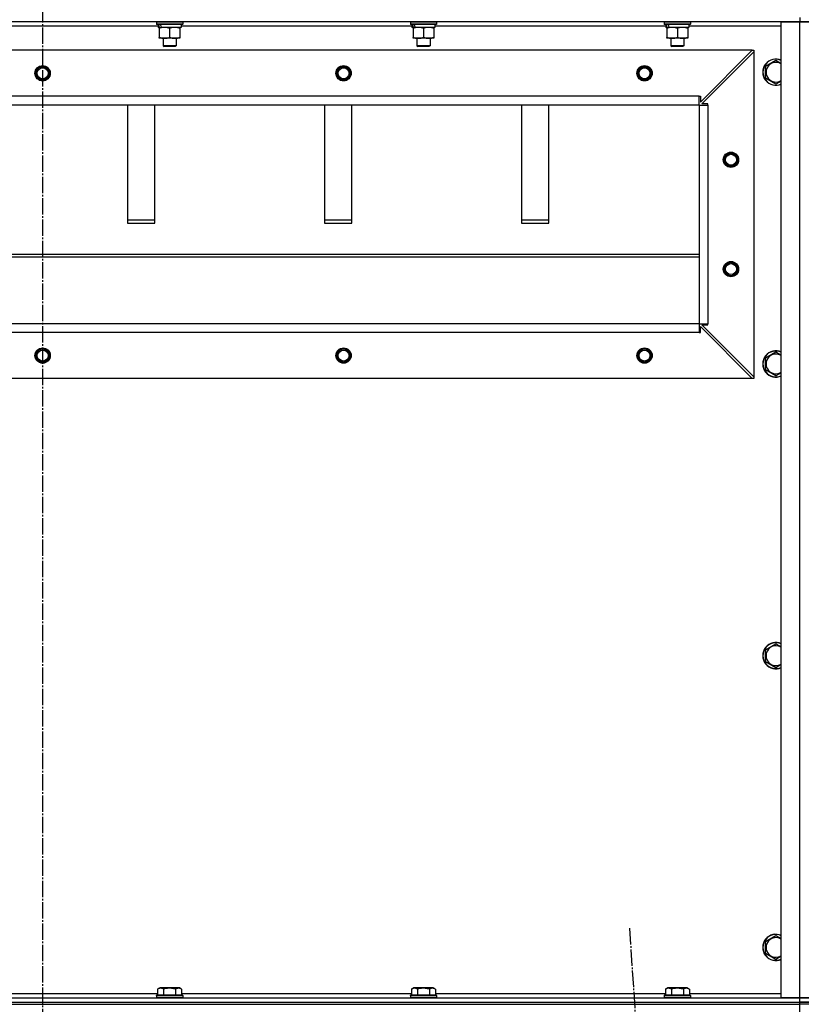
# Model space of a CAD drawing. Units: millimetres. Extents: x 0 to 32576, y -11 to 22275.
# Drawn here: x 25528 to 26245, y 15551 to 16451 of the extents above; entities that cross this region are included whole.
import ezdxf

# ---------------------------------------------------------------- set-up
doc = ezdxf.new("R2010")
doc.units = ezdxf.units.MM
doc.linetypes.add('K5LT_AXLED', pattern=[19.5, 15, -1.5, 1.5, -1.5])
doc.linetypes.add('K5LT_THIN', pattern=[0])
for name, color, linetype, true_color in [('OSI', 2, 'Continuous', 0xffff00), ('R', 1, 'Continuous', 0xff0000), ('WELDING', 7, 'Continuous', 0xffffff)]:
    doc.layers.add(name, color=color, linetype=linetype, true_color=true_color)

msp = doc.modelspace()

# ---------------------------------------------------------------- linework, layer by layer
at = {"layer": 'OSI', "color": 30, "linetype": 'K5LT_AXLED', "lineweight": 30, "true_color": 0xff8000}
for p, q in [((25549.23, 18979.28), (25549.23, 14908.28)), ((26085.53, 15620.97), (26209.93, 13701.59))]:
    msp.add_line(p, q, dxfattribs=at)
at = {"layer": 'R', "color": 7, "linetype": 'K5LT_THIN', "lineweight": 30}
for p, q in [((26241.23, 16453.28), (26241.23, 16449.28)), ((26241.23, 16449.28), (24857.23, 16449.28)), ((25654.73, 16445.28), (25443.73, 16445.28)), ((25653.23, 16448.98), (25653.41, 16449.28)), ((25653.23, 16448.98), (25653.23, 16447.08)), ((25677.23, 16448.98), (25653.23, 16448.98)), ((25677.23, 16447.08), (25653.23, 16447.08)), ((25653.23, 16447.08), (25653.41, 16446.78)), ((25677.06, 16446.78), (25653.41, 16446.78)), ((25654.73, 16446.78), (25654.73, 16444.28)), ((25655.68, 16444.28), (25654.73, 16444.28)), ((25655.68, 16444.28), (25656.55, 16444.28)), ((25655.73, 16443.43), (25655.73, 16444.28)), ((25655.73, 16443.43), (25655.73, 16435.13)), ((25656.55, 16444.28), (25657.51, 16444.28)), ((25675.73, 16444.28), (25657.51, 16444.28)), ((25665.23, 16443.43), (25665.23, 16435.13)), ((25674.73, 16444.28), (25674.73, 16443.43)), ((25674.73, 16443.43), (25674.73, 16435.13)), ((25675.73, 16446.78), (25675.73, 16444.28)), ((25886.73, 16445.28), (25675.73, 16445.28)), ((25677.23, 16448.98), (25677.06, 16449.28)), ((25677.23, 16447.08), (25677.06, 16446.78)), ((25677.23, 16448.98), (25677.23, 16447.08)), ((25885.23, 16448.98), (25885.41, 16449.28)), ((25885.23, 16448.98), (25885.23, 16447.08)), ((25909.23, 16448.98), (25885.23, 16448.98)), ((25909.23, 16447.08), (25885.23, 16447.08)), ((25885.23, 16447.08), (25885.41, 16446.78)), ((25909.06, 16446.78), (25885.41, 16446.78)), ((25886.73, 16446.78), (25886.73, 16444.28)), ((25887.68, 16444.28), (25886.73, 16444.28)), ((25887.68, 16444.28), (25888.55, 16444.28)), ((25887.73, 16443.43), (25887.73, 16444.28)), ((25887.73, 16443.43), (25887.73, 16435.13)), ((25888.55, 16444.28), (25889.51, 16444.28)), ((25907.73, 16444.28), (25889.51, 16444.28)), ((25897.23, 16443.43), (25897.23, 16435.13)), ((25906.73, 16444.28), (25906.73, 16443.43)), ((25906.73, 16443.43), (25906.73, 16435.13)), ((25907.73, 16446.78), (25907.73, 16444.28)), ((26118.73, 16445.28), (25907.73, 16445.28)), ((25909.23, 16448.98), (25909.06, 16449.28)), ((25909.23, 16447.08), (25909.06, 16446.78)), ((25909.23, 16448.98), (25909.23, 16447.08)), ((26117.23, 16448.98), (26117.41, 16449.28)), ((26117.23, 16448.98), (26117.23, 16447.08)), ((26141.23, 16448.98), (26117.23, 16448.98)), ((26141.23, 16447.08), (26117.23, 16447.08)), ((26117.23, 16447.08), (26117.41, 16446.78)), ((26141.06, 16446.78), (26117.41, 16446.78)), ((26118.73, 16446.78), (26118.73, 16444.28)), ((26119.68, 16444.28), (26118.73, 16444.28)), ((26119.68, 16444.28), (26120.55, 16444.28)), ((26119.73, 16443.43), (26119.73, 16444.28)), ((26119.73, 16443.43), (26119.73, 16435.13)), ((26120.55, 16444.28), (26121.51, 16444.28)), ((26139.73, 16444.28), (26121.51, 16444.28)), ((26129.23, 16443.43), (26129.23, 16435.13)), ((26138.73, 16444.28), (26138.73, 16443.43)), ((26138.73, 16443.43), (26138.73, 16435.13)), ((26139.73, 16446.78), (26139.73, 16444.28)), ((26224.23, 16445.28), (26139.73, 16445.28)), ((26141.23, 16448.98), (26141.06, 16449.28)), ((26141.23, 16447.08), (26141.06, 16446.78)), ((26141.23, 16448.98), (26141.23, 16447.08)), ((26224.23, 15557.28), (26224.23, 16449.28)), ((26224.23, 16449.28), (26241.23, 16449.28)), ((26241.23, 16449.28), (26249.23, 16449.28)), ((26241.23, 15557.28), (26241.23, 16449.28)), ((26249.23, 16449.28), (26241.23, 16449.28)), ((25655.73, 16434.28), (25655.73, 16435.13)), ((25660.48, 16434.28), (25655.73, 16434.28)), ((25659.23, 16434.28), (25659.23, 16427.36)), ((25674.73, 16434.28), (25660.48, 16434.28)), ((25671.23, 16434.28), (25671.23, 16427.36)), ((25674.73, 16435.13), (25674.73, 16434.28)), ((25887.73, 16434.28), (25887.73, 16435.13)), ((25892.48, 16434.28), (25887.73, 16434.28)), ((25891.23, 16434.28), (25891.23, 16427.36)), ((25906.73, 16434.28), (25892.48, 16434.28)), ((25903.23, 16434.28), (25903.23, 16427.36)), ((25906.73, 16435.13), (25906.73, 16434.28)), ((26119.73, 16434.28), (26119.73, 16435.13)), ((26124.48, 16434.28), (26119.73, 16434.28)), ((26123.23, 16434.28), (26123.23, 16427.36)), ((26138.73, 16434.28), (26124.48, 16434.28)), ((26135.23, 16434.28), (26135.23, 16427.36)), ((26138.73, 16435.13), (26138.73, 16434.28)), ((25671.23, 16427.36), (25659.23, 16427.36)), ((25659.23, 16427.36), (25660.23, 16426.78)), ((25670.23, 16426.78), (25660.23, 16426.78)), ((25671.23, 16427.36), (25670.23, 16426.78)), ((25903.23, 16427.36), (25891.23, 16427.36)), ((25891.23, 16427.36), (25892.23, 16426.78)), ((25902.23, 16426.78), (25892.23, 16426.78)), ((25903.23, 16427.36), (25902.23, 16426.78)), ((26135.23, 16427.36), (26123.23, 16427.36)), ((26123.23, 16427.36), (26124.23, 16426.78)), ((26134.23, 16426.78), (26124.23, 16426.78)), ((26135.23, 16427.36), (26134.23, 16426.78)), ((26197.73, 16423.28), (24900.73, 16423.28)), ((26150.23, 16375.78), (26197.73, 16423.28)), ((26151.73, 16374.28), (26199.23, 16421.78)), ((26197.73, 16423.28), (26199.23, 16423.28)), ((26199.23, 16423.28), (26199.23, 16421.78)), ((26199.23, 16421.78), (26199.23, 16124.78)), ((26209.73, 16408.77), (26219.23, 16414.25)), ((26209.73, 16397.8), (26209.73, 16408.77)), ((26219.23, 16392.31), (26209.73, 16397.8)), ((26149.23, 16381.28), (24949.23, 16381.28)), ((26149.23, 16373.28), (26149.23, 16381.28)), ((26149.23, 16381.28), (26150.23, 16381.28)), ((26150.23, 16381.28), (26150.23, 16375.78)), ((26149.23, 16373.28), (24949.23, 16373.28)), ((25626.73, 16373.28), (25626.73, 16265.37)), ((25651.73, 16265.37), (25651.73, 16373.28)), ((25806.73, 16373.28), (25806.73, 16265.37)), ((25831.73, 16265.37), (25831.73, 16373.28)), ((25986.73, 16373.28), (25986.73, 16265.37)), ((26011.73, 16265.37), (26011.73, 16373.28)), ((26149.23, 16373.28), (26149.23, 16173.28)), ((26149.23, 16373.28), (26157.23, 16373.28)), ((26149.23, 16373.28), (26149.23, 16173.28)), ((26157.23, 16374.28), (26151.73, 16374.28)), ((26157.23, 16373.28), (26157.23, 16374.28)), ((26157.23, 16373.28), (26157.23, 16173.28)), ((25651.73, 16267.94), (25626.73, 16267.94)), ((25626.73, 16265.37), (25651.73, 16265.37)), ((25831.73, 16267.94), (25806.73, 16267.94)), ((25806.73, 16265.37), (25831.73, 16265.37)), ((26011.73, 16267.94), (25986.73, 16267.94)), ((25986.73, 16265.37), (26011.73, 16265.37)), ((24949.23, 16236.94), (26149.23, 16236.94)), ((24949.23, 16234.37), (26149.23, 16234.37)), ((26149.23, 16173.28), (24949.23, 16173.28)), ((26149.23, 16173.28), (24949.23, 16173.28)), ((26149.23, 16173.28), (26149.23, 16165.28)), ((26149.23, 16173.28), (26157.23, 16173.28)), ((26157.23, 16172.28), (26157.23, 16173.28)), ((26149.23, 16165.28), (24949.23, 16165.28)), ((26149.23, 16165.28), (26150.23, 16165.28)), ((26150.23, 16165.28), (26150.23, 16170.78)), ((26150.23, 16170.78), (26197.73, 16123.28)), ((26151.73, 16172.28), (26157.23, 16172.28)), ((26199.23, 16124.78), (26151.73, 16172.28)), ((26209.73, 16142.1), (26219.23, 16147.58)), ((26209.73, 16131.13), (26209.73, 16142.1)), ((26219.23, 16125.64), (26209.73, 16131.13)), ((26197.73, 16123.28), (24900.73, 16123.28)), ((26199.23, 16123.28), (26197.73, 16123.28)), ((26199.23, 16124.78), (26199.23, 16123.28)), ((26209.73, 15875.43), (26219.23, 15880.92)), ((26209.73, 15864.46), (26209.73, 15875.43)), ((26219.23, 15858.98), (26209.73, 15864.46)), ((26209.73, 15608.77), (26219.23, 15614.25)), ((26209.73, 15597.8), (26209.73, 15608.77)), ((26219.23, 15592.31), (26209.73, 15597.8)), ((25444.2, 15561.28), (25654.26, 15561.28)), ((25654.26, 15565.13), (25656.26, 15566.28)), ((25654.26, 15565.13), (25654.26, 15559.78)), ((25673, 15566.28), (25656.26, 15566.28)), ((25659.75, 15565.13), (25659.75, 15559.78)), ((25670.72, 15565.13), (25670.72, 15559.78)), ((25674.2, 15566.28), (25673, 15566.28)), ((25676.2, 15565.13), (25674.2, 15566.28)), ((25676.2, 15565.13), (25676.2, 15559.78)), ((25676.2, 15561.28), (25886.26, 15561.28)), ((25886.26, 15565.13), (25888.26, 15566.28)), ((25886.26, 15565.13), (25886.26, 15559.78)), ((25905, 15566.28), (25888.26, 15566.28)), ((25891.75, 15565.13), (25891.75, 15559.78)), ((25902.72, 15565.13), (25902.72, 15559.78)), ((25906.2, 15566.28), (25905, 15566.28)), ((25908.2, 15565.13), (25906.2, 15566.28)), ((25908.2, 15565.13), (25908.2, 15559.78)), ((25908.2, 15561.28), (26118.26, 15561.28)), ((26118.26, 15565.13), (26120.26, 15566.28)), ((26118.26, 15565.13), (26118.26, 15559.78)), ((26137, 15566.28), (26120.26, 15566.28)), ((26123.75, 15565.13), (26123.75, 15559.78)), ((26134.72, 15565.13), (26134.72, 15559.78)), ((26138.2, 15566.28), (26137, 15566.28)), ((26140.2, 15565.13), (26138.2, 15566.28)), ((26140.2, 15565.13), (26140.2, 15559.78)), ((26140.2, 15561.28), (26224.23, 15561.28)), ((24857.23, 15557.28), (26241.23, 15557.28)), ((24857.23, 15553.28), (26241.23, 15553.28)), ((24857.23, 15553.28), (26241.23, 15553.28)), ((25653.23, 15559.48), (25653.41, 15559.78)), ((25653.23, 15559.48), (25653.23, 15557.58)), ((25675.62, 15559.48), (25653.23, 15559.48)), ((25653.23, 15557.58), (25653.41, 15557.28)), ((25675.62, 15557.58), (25653.23, 15557.58)), ((25675.47, 15559.78), (25653.41, 15559.78)), ((25677.06, 15559.78), (25675.47, 15559.78)), ((25677.23, 15559.48), (25675.62, 15559.48)), ((25677.23, 15557.58), (25675.62, 15557.58)), ((25677.23, 15559.48), (25677.06, 15559.78)), ((25677.23, 15557.58), (25677.06, 15557.28)), ((25677.23, 15559.48), (25677.23, 15557.58)), ((25885.23, 15559.48), (25885.41, 15559.78)), ((25885.23, 15559.48), (25885.23, 15557.58)), ((25907.62, 15559.48), (25885.23, 15559.48)), ((25885.23, 15557.58), (25885.41, 15557.28)), ((25907.62, 15557.58), (25885.23, 15557.58)), ((25907.47, 15559.78), (25885.41, 15559.78)), ((25909.06, 15559.78), (25907.47, 15559.78)), ((25909.23, 15559.48), (25907.62, 15559.48)), ((25909.23, 15557.58), (25907.62, 15557.58)), ((25909.23, 15559.48), (25909.06, 15559.78)), ((25909.23, 15557.58), (25909.06, 15557.28)), ((25909.23, 15559.48), (25909.23, 15557.58)), ((26117.23, 15559.48), (26117.41, 15559.78)), ((26117.23, 15559.48), (26117.23, 15557.58)), ((26139.62, 15559.48), (26117.23, 15559.48)), ((26117.23, 15557.58), (26117.41, 15557.28)), ((26139.62, 15557.58), (26117.23, 15557.58)), ((26139.47, 15559.78), (26117.41, 15559.78)), ((26141.06, 15559.78), (26139.47, 15559.78)), ((26141.23, 15559.48), (26139.62, 15559.48)), ((26141.23, 15557.58), (26139.62, 15557.58)), ((26141.23, 15559.48), (26141.06, 15559.78)), ((26141.23, 15557.58), (26141.06, 15557.28)), ((26141.23, 15559.48), (26141.23, 15557.58)), ((26241.23, 15557.28), (26224.23, 15557.28)), ((26249.23, 15557.28), (26241.23, 15557.28)), ((26241.23, 15557.28), (26249.23, 15557.28)), ((26241.23, 15553.28), (26241.23, 15557.28)), ((26249.23, 15553.28), (26241.23, 15553.28)), ((26241.23, 15551.28), (26241.23, 15553.28)), ((26241.23, 15553.28), (26249.23, 15553.28)), ((24857.23, 15551.28), (26241.23, 15551.28)), ((26241.23, 15543.28), (26241.23, 15551.28)), ((26249.23, 15551.28), (26241.23, 15551.28))]:
    msp.add_line(p, q, dxfattribs=at)
for centre, radius in [((25549.23, 16402.28), 7), ((25549.23, 16402.28), 6.5), ((25549.23, 16402.28), 6), ((25549.23, 16402.28), 5), ((25824.23, 16402.28), 7), ((25824.23, 16402.28), 6.5), ((25824.23, 16402.28), 6), ((25824.23, 16402.28), 5), ((26099.23, 16402.28), 7), ((26099.23, 16402.28), 6.5), ((26099.23, 16402.28), 6), ((26099.23, 16402.28), 5), ((26178.23, 16323.28), 7), ((26178.23, 16323.28), 6.5), ((26178.23, 16323.28), 6), ((26178.23, 16323.28), 5), ((26178.23, 16223.28), 7), ((26178.23, 16223.28), 6.5), ((26178.23, 16223.28), 6), ((26178.23, 16223.28), 5), ((25549.23, 16144.28), 7), ((25549.23, 16144.28), 6.5), ((25549.23, 16144.28), 6), ((25549.23, 16144.28), 5), ((25824.23, 16144.28), 7), ((25824.23, 16144.28), 6.5), ((25824.23, 16144.28), 6), ((25824.23, 16144.28), 5), ((26099.23, 16144.28), 7), ((26099.23, 16144.28), 6.5), ((26099.23, 16144.28), 6), ((26099.23, 16144.28), 5)]:
    msp.add_circle(centre, radius, dxfattribs=at)
for centre, radius, start, end in [((26219.23, 16403.28), 12, 65.37568, 294.62432), ((26219.23, 16403.28), 11.83, 64.99048, 295.00952), ((26219.23, 16403.28), 8.97, 56.1336, 303.8664), ((26219.23, 16136.61), 12, 65.37568, 294.62432), ((26219.23, 16136.61), 11.83, 64.99048, 295.00952), ((26219.23, 16136.61), 8.97, 56.1336, 303.8664), ((26219.23, 15869.95), 12, 65.37568, 294.62432), ((26219.23, 15869.95), 11.83, 64.99048, 295.00952), ((26219.23, 15869.95), 8.97, 56.1336, 303.8664), ((26219.23, 15603.28), 12, 65.37568, 294.62432), ((26219.23, 15603.28), 11.83, 64.99048, 295.00952), ((26219.23, 15603.28), 8.97, 56.1336, 303.8664)]:
    msp.add_arc(centre, radius, start, end, dxfattribs=at)
for centre, start_param, end_param in [((25665.23, 16442.11), 4.399328, 4.511721), ((25665.23, 16449.21), 4.716306, 4.828907), ((25897.23, 16442.11), 4.399328, 4.511721), ((25897.23, 16449.21), 4.716306, 4.828907), ((26129.23, 16442.11), 4.399328, 4.511721), ((26129.23, 16449.21), 4.716306, 4.828907)]:
    msp.add_ellipse(centre, major_axis=(6.17, -22.4), ratio=0.379473, start_param=start_param, end_param=end_param, dxfattribs=at)
at = {"layer": 'WELDING', "color": 7, "linetype": 'K5LT_THIN', "lineweight": 30}
for p, q in [((26219.23, 16414.25), (26224.23, 16411.36)), ((26224.23, 16395.2), (26219.23, 16392.31)), ((26219.23, 16147.58), (26224.23, 16144.7)), ((26224.23, 16128.53), (26219.23, 16125.64)), ((26219.23, 15880.92), (26224.23, 15878.03)), ((26224.23, 15861.86), (26219.23, 15858.98)), ((26219.23, 15614.25), (26224.23, 15611.36)), ((26224.23, 15595.2), (26219.23, 15592.31))]:
    msp.add_line(p, q, dxfattribs=at)
for points, knots in [([(25660.48, 16444.28), (25660.2, 16444.28), (25659.74, 16444.26), (25659.07, 16444.21), (25658.59, 16444.14), (25657.88, 16444.02), (25656.96, 16443.82), (25656.14, 16443.57), (25655.73, 16443.43)], [0, 0, 0, 0, 1.548206, 2.616755, 3.724998, 4.291764, 6.613357, 9, 9, 9, 9]), ([(25665.23, 16443.43), (25664.8, 16443.57), (25664.06, 16443.8), (25663.05, 16444.03), (25662.23, 16444.17), (25661.49, 16444.25), (25660.91, 16444.28), (25660.58, 16444.28), (25660.48, 16444.28)], [0, 0, 0, 0, 2.494996, 4.309231, 5.73815, 7.133977, 8.472011, 9, 9, 9, 9]), ([(25669.98, 16444.28), (25669.77, 16444.28), (25669.34, 16444.27), (25668.69, 16444.22), (25668.06, 16444.14), (25667.26, 16444), (25666.32, 16443.77), (25665.58, 16443.55), (25665.23, 16443.43)], [0, 0, 0, 0, 1.192024, 2.404251, 3.60809, 4.765234, 6.955738, 9, 9, 9, 9]), ([(25674.73, 16443.43), (25674.24, 16443.6), (25673.48, 16443.82), (25672.51, 16444.03), (25671.84, 16444.15), (25671.22, 16444.22), (25670.6, 16444.27), (25670.19, 16444.28), (25669.98, 16444.28)], [0, 0, 0, 0, 2.905563, 4.375924, 5.511195, 6.679161, 7.850161, 9, 9, 9, 9]), ([(25892.48, 16444.28), (25892.2, 16444.28), (25891.74, 16444.26), (25891.07, 16444.21), (25890.59, 16444.14), (25889.88, 16444.02), (25888.96, 16443.82), (25888.14, 16443.57), (25887.73, 16443.43)], [0, 0, 0, 0, 1.548206, 2.616755, 3.724998, 4.291764, 6.613357, 9, 9, 9, 9]), ([(25897.23, 16443.43), (25896.8, 16443.57), (25896.06, 16443.8), (25895.05, 16444.03), (25894.23, 16444.17), (25893.49, 16444.25), (25892.91, 16444.28), (25892.58, 16444.28), (25892.48, 16444.28)], [0, 0, 0, 0, 2.494996, 4.309231, 5.73815, 7.133977, 8.472011, 9, 9, 9, 9]), ([(25901.98, 16444.28), (25901.77, 16444.28), (25901.34, 16444.27), (25900.69, 16444.22), (25900.06, 16444.14), (25899.26, 16444), (25898.32, 16443.77), (25897.58, 16443.55), (25897.23, 16443.43)], [0, 0, 0, 0, 1.192024, 2.404251, 3.60809, 4.765234, 6.955738, 9, 9, 9, 9]), ([(25906.73, 16443.43), (25906.24, 16443.6), (25905.48, 16443.82), (25904.51, 16444.03), (25903.84, 16444.15), (25903.22, 16444.22), (25902.6, 16444.27), (25902.19, 16444.28), (25901.98, 16444.28)], [0, 0, 0, 0, 2.905563, 4.375924, 5.511195, 6.679161, 7.850161, 9, 9, 9, 9]), ([(26124.48, 16444.28), (26124.2, 16444.28), (26123.74, 16444.26), (26123.07, 16444.21), (26122.59, 16444.14), (26121.88, 16444.02), (26120.96, 16443.82), (26120.14, 16443.57), (26119.73, 16443.43)], [0, 0, 0, 0, 1.548206, 2.616755, 3.724998, 4.291764, 6.613357, 9, 9, 9, 9]), ([(26129.23, 16443.43), (26128.8, 16443.57), (26128.06, 16443.8), (26127.05, 16444.03), (26126.23, 16444.17), (26125.49, 16444.25), (26124.91, 16444.28), (26124.58, 16444.28), (26124.48, 16444.28)], [0, 0, 0, 0, 2.494996, 4.309231, 5.73815, 7.133977, 8.472011, 9, 9, 9, 9]), ([(26133.98, 16444.28), (26133.77, 16444.28), (26133.34, 16444.27), (26132.69, 16444.22), (26132.06, 16444.14), (26131.26, 16444), (26130.32, 16443.77), (26129.58, 16443.55), (26129.23, 16443.43)], [0, 0, 0, 0, 1.192024, 2.404251, 3.60809, 4.765234, 6.955738, 9, 9, 9, 9]), ([(26138.73, 16443.43), (26138.24, 16443.6), (26137.48, 16443.82), (26136.51, 16444.03), (26135.84, 16444.15), (26135.22, 16444.22), (26134.6, 16444.27), (26134.19, 16444.28), (26133.98, 16444.28)], [0, 0, 0, 0, 2.905563, 4.375924, 5.511195, 6.679161, 7.850161, 9, 9, 9, 9]), ([(25655.73, 16435.13), (25656.23, 16434.96), (25656.99, 16434.74), (25657.96, 16434.53), (25658.63, 16434.41), (25659.24, 16434.34), (25659.87, 16434.29), (25660.28, 16434.28), (25660.48, 16434.28)], [0, 0, 0, 0, 2.905563, 4.375924, 5.511195, 6.679161, 7.850161, 9, 9, 9, 9]), ([(25660.48, 16434.28), (25660.7, 16434.28), (25661.13, 16434.29), (25661.77, 16434.34), (25662.41, 16434.42), (25663.21, 16434.56), (25664.15, 16434.79), (25664.88, 16435.01), (25665.23, 16435.13)], [0, 0, 0, 0, 1.192024, 2.404251, 3.60809, 4.765234, 6.955738, 9, 9, 9, 9]), ([(25665.23, 16435.13), (25665.79, 16434.94), (25666.61, 16434.71), (25667.6, 16434.5), (25668.2, 16434.4), (25668.72, 16434.34), (25669.25, 16434.3), (25669.77, 16434.28), (25670.3, 16434.28), (25670.82, 16434.31), (25671.41, 16434.36), (25672.13, 16434.46), (25673.27, 16434.68), (25674.15, 16434.94), (25674.73, 16435.13)], [0, 0, 0, 0, 2.72415, 3.912285, 4.716446, 5.530362, 6.353984, 7.180289, 7.997717, 8.810544, 9.605533, 10.761675, 12.184093, 15, 15, 15, 15]), ([(25887.73, 16435.13), (25888.23, 16434.96), (25888.99, 16434.74), (25889.96, 16434.53), (25890.63, 16434.41), (25891.24, 16434.34), (25891.87, 16434.29), (25892.28, 16434.28), (25892.48, 16434.28)], [0, 0, 0, 0, 2.905563, 4.375924, 5.511195, 6.679161, 7.850161, 9, 9, 9, 9]), ([(25892.48, 16434.28), (25892.7, 16434.28), (25893.13, 16434.29), (25893.77, 16434.34), (25894.41, 16434.42), (25895.21, 16434.56), (25896.15, 16434.79), (25896.88, 16435.01), (25897.23, 16435.13)], [0, 0, 0, 0, 1.192024, 2.404251, 3.60809, 4.765234, 6.955738, 9, 9, 9, 9]), ([(25897.23, 16435.13), (25897.79, 16434.94), (25898.61, 16434.71), (25899.6, 16434.5), (25900.2, 16434.4), (25900.72, 16434.34), (25901.25, 16434.3), (25901.77, 16434.28), (25902.3, 16434.28), (25902.82, 16434.31), (25903.41, 16434.36), (25904.13, 16434.46), (25905.27, 16434.68), (25906.15, 16434.94), (25906.73, 16435.13)], [0, 0, 0, 0, 2.72415, 3.912285, 4.716446, 5.530362, 6.353984, 7.180289, 7.997717, 8.810544, 9.605533, 10.761675, 12.184093, 15, 15, 15, 15]), ([(26119.73, 16435.13), (26120.23, 16434.96), (26120.99, 16434.74), (26121.96, 16434.53), (26122.63, 16434.41), (26123.24, 16434.34), (26123.87, 16434.29), (26124.28, 16434.28), (26124.48, 16434.28)], [0, 0, 0, 0, 2.905563, 4.375924, 5.511195, 6.679161, 7.850161, 9, 9, 9, 9]), ([(26124.48, 16434.28), (26124.7, 16434.28), (26125.13, 16434.29), (26125.77, 16434.34), (26126.41, 16434.42), (26127.21, 16434.56), (26128.15, 16434.79), (26128.88, 16435.01), (26129.23, 16435.13)], [0, 0, 0, 0, 1.192024, 2.404251, 3.60809, 4.765234, 6.955738, 9, 9, 9, 9]), ([(26129.23, 16435.13), (26129.79, 16434.94), (26130.61, 16434.71), (26131.6, 16434.5), (26132.2, 16434.4), (26132.72, 16434.34), (26133.25, 16434.3), (26133.77, 16434.28), (26134.3, 16434.28), (26134.82, 16434.31), (26135.41, 16434.36), (26136.13, 16434.46), (26137.27, 16434.68), (26138.15, 16434.94), (26138.73, 16435.13)], [0, 0, 0, 0, 2.72415, 3.912285, 4.716446, 5.530362, 6.353984, 7.180289, 7.997717, 8.810544, 9.605533, 10.761675, 12.184093, 15, 15, 15, 15]), ([(25659.75, 15565.13), (25659.42, 15565.32), (25659.03, 15565.51), (25658.53, 15565.7), (25658.26, 15565.79), (25657.99, 15565.86), (25657.71, 15565.92), (25657.42, 15565.96), (25657.11, 15565.98), (25656.81, 15565.98), (25656.51, 15565.95), (25656.15, 15565.89), (25655.71, 15565.79), (25655.06, 15565.55), (25654.57, 15565.3), (25654.26, 15565.13)], [0, 0, 0, 0, 2.912728, 3.529104, 4.366059, 5.20805, 5.90491, 6.841792, 7.68611, 8.552187, 9.436385, 10.31786, 11.611268, 13.263681, 16, 16, 16, 16]), ([(25670.72, 15565.13), (25670.27, 15565.26), (25669.61, 15565.43), (25668.81, 15565.6), (25668.28, 15565.7), (25667.75, 15565.79), (25667.21, 15565.86), (25666.63, 15565.92), (25666.06, 15565.96), (25665.45, 15565.98), (25664.84, 15565.98), (25664.23, 15565.95), (25663.53, 15565.89), (25662.64, 15565.79), (25661.35, 15565.55), (25660.36, 15565.3), (25659.75, 15565.13)], [0, 0, 0, 0, 2.142801, 3.094773, 3.749673, 4.638938, 5.533553, 6.273967, 7.269403, 8.166492, 9.086699, 10.026159, 10.962726, 12.336972, 14.092661, 17, 17, 17, 17]), ([(25673.46, 15565.98), (25673.32, 15565.98), (25673.04, 15565.96), (25672.6, 15565.89), (25672.19, 15565.79), (25671.55, 15565.57), (25671.08, 15565.34), (25670.72, 15565.13)], [0, 0, 0, 0, 1.218955, 2.409535, 3.824463, 4.76519, 8, 8, 8, 8]), ([(25676.2, 15565.13), (25676.04, 15565.22), (25675.79, 15565.35), (25675.36, 15565.56), (25674.94, 15565.73), (25674.46, 15565.86), (25674.04, 15565.94), (25673.71, 15565.97), (25673.52, 15565.98), (25673.46, 15565.98)], [0, 0, 0, 0, 1.771842, 2.803781, 4.748491, 6.434444, 8.016551, 9.332655, 10, 10, 10, 10]), ([(25891.75, 15565.13), (25891.42, 15565.32), (25891.03, 15565.51), (25890.53, 15565.7), (25890.26, 15565.79), (25889.99, 15565.86), (25889.71, 15565.92), (25889.42, 15565.96), (25889.11, 15565.98), (25888.81, 15565.98), (25888.51, 15565.95), (25888.15, 15565.89), (25887.71, 15565.79), (25887.06, 15565.55), (25886.57, 15565.3), (25886.26, 15565.13)], [0, 0, 0, 0, 2.912728, 3.529104, 4.366059, 5.20805, 5.90491, 6.841792, 7.68611, 8.552187, 9.436385, 10.31786, 11.611268, 13.263681, 16, 16, 16, 16]), ([(25902.72, 15565.13), (25902.27, 15565.26), (25901.61, 15565.43), (25900.81, 15565.6), (25900.28, 15565.7), (25899.75, 15565.79), (25899.21, 15565.86), (25898.63, 15565.92), (25898.06, 15565.96), (25897.45, 15565.98), (25896.84, 15565.98), (25896.23, 15565.95), (25895.53, 15565.89), (25894.64, 15565.79), (25893.35, 15565.55), (25892.36, 15565.3), (25891.75, 15565.13)], [0, 0, 0, 0, 2.142801, 3.094773, 3.749673, 4.638938, 5.533553, 6.273967, 7.269403, 8.166492, 9.086699, 10.026159, 10.962726, 12.336972, 14.092661, 17, 17, 17, 17]), ([(25905.46, 15565.98), (25905.32, 15565.98), (25905.04, 15565.96), (25904.6, 15565.89), (25904.19, 15565.79), (25903.55, 15565.57), (25903.08, 15565.34), (25902.72, 15565.13)], [0, 0, 0, 0, 1.218955, 2.409535, 3.824463, 4.76519, 8, 8, 8, 8]), ([(25908.2, 15565.13), (25908.04, 15565.22), (25907.79, 15565.35), (25907.36, 15565.56), (25906.94, 15565.73), (25906.46, 15565.86), (25906.04, 15565.94), (25905.71, 15565.97), (25905.52, 15565.98), (25905.46, 15565.98)], [0, 0, 0, 0, 1.771842, 2.803781, 4.748491, 6.434444, 8.016551, 9.332655, 10, 10, 10, 10]), ([(26123.75, 15565.13), (26123.42, 15565.32), (26123.03, 15565.51), (26122.53, 15565.7), (26122.26, 15565.79), (26121.99, 15565.86), (26121.71, 15565.92), (26121.42, 15565.96), (26121.11, 15565.98), (26120.81, 15565.98), (26120.51, 15565.95), (26120.15, 15565.89), (26119.71, 15565.79), (26119.06, 15565.55), (26118.57, 15565.3), (26118.26, 15565.13)], [0, 0, 0, 0, 2.912728, 3.529104, 4.366059, 5.20805, 5.90491, 6.841792, 7.68611, 8.552187, 9.436385, 10.31786, 11.611268, 13.263681, 16, 16, 16, 16]), ([(26134.72, 15565.13), (26134.27, 15565.26), (26133.61, 15565.43), (26132.81, 15565.6), (26132.28, 15565.7), (26131.75, 15565.79), (26131.21, 15565.86), (26130.63, 15565.92), (26130.06, 15565.96), (26129.45, 15565.98), (26128.84, 15565.98), (26128.23, 15565.95), (26127.53, 15565.89), (26126.64, 15565.79), (26125.35, 15565.55), (26124.36, 15565.3), (26123.75, 15565.13)], [0, 0, 0, 0, 2.142801, 3.094773, 3.749673, 4.638938, 5.533553, 6.273967, 7.269403, 8.166492, 9.086699, 10.026159, 10.962726, 12.336972, 14.092661, 17, 17, 17, 17]), ([(26137.46, 15565.98), (26137.32, 15565.98), (26137.04, 15565.96), (26136.6, 15565.89), (26136.19, 15565.79), (26135.55, 15565.57), (26135.08, 15565.34), (26134.72, 15565.13)], [0, 0, 0, 0, 1.218955, 2.409535, 3.824463, 4.76519, 8, 8, 8, 8]), ([(26140.2, 15565.13), (26140.04, 15565.22), (26139.79, 15565.35), (26139.36, 15565.56), (26138.94, 15565.73), (26138.46, 15565.86), (26138.04, 15565.94), (26137.71, 15565.97), (26137.52, 15565.98), (26137.46, 15565.98)], [0, 0, 0, 0, 1.771842, 2.803781, 4.748491, 6.434444, 8.016551, 9.332655, 10, 10, 10, 10])]:
    msp.add_open_spline(points, degree=3, knots=knots, dxfattribs=at)

doc.saveas('drawing.dxf')
